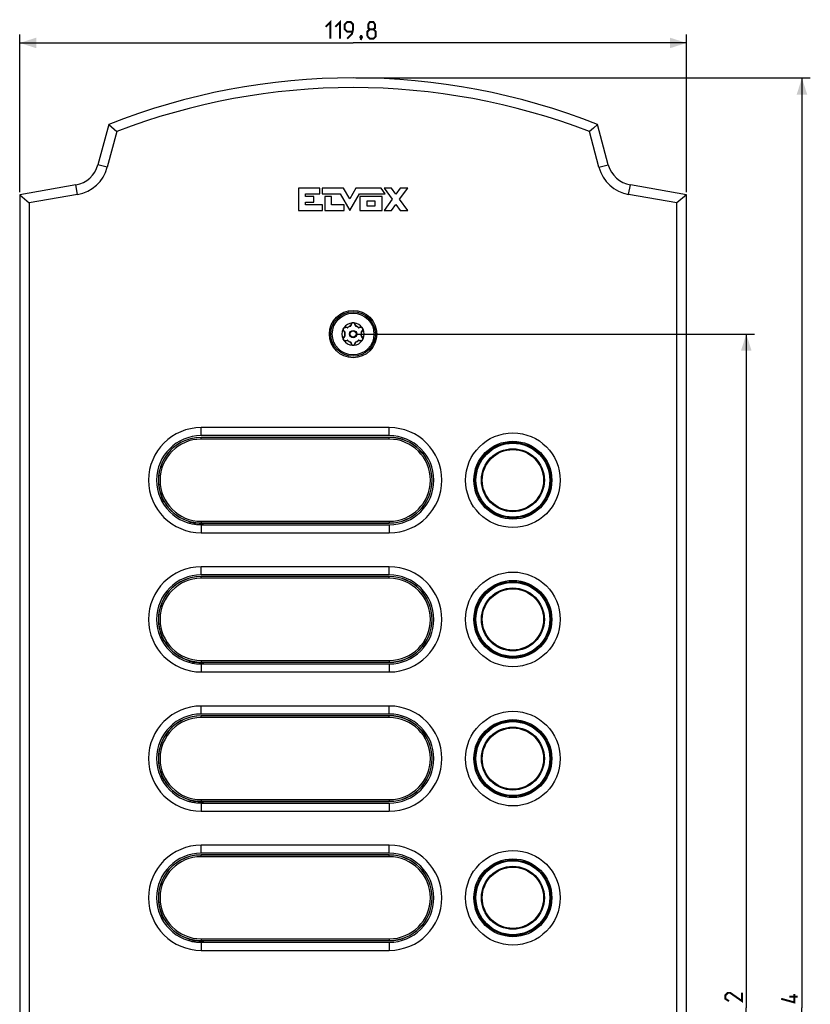
# Model space of a CAD drawing. Units: millimetres. Extents: x -143 to 84, y -222 to 132.
# Drawn here: x -58 to 84, y -45 to 132 of the extents above; entities that cross this region are included whole.
import ezdxf

# ---------------------------------------------------------------- set-up
doc = ezdxf.new("R2010")
doc.units = ezdxf.units.MM
doc.header["$LTSCALE"] = 16.335
doc.layers.get('0').update_dxf_attribs({"linetype": 'CONTINUOUS'})
for name, color, linetype in [('ASSI', 7, 'CONTINUOUS'), ('CURVE', 7, 'CONTINUOUS'), ('DRAFT', 7, 'CONTINUOUS'), ('RACCORDO', 7, 'CONTINUOUS'), ('SUPERFICI', 7, 'CONTINUOUS')]:
    doc.layers.add(name, color=color, linetype=linetype)
doc.styles.get("Standard").update_dxf_attribs({"font": 'txt', "width": 0.8})
doc.dimstyles.new('DIMSTYLE_1', dxfattribs={"dimtxt": 3, "dimasz": 3, "dimexe": 1.5, "dimexo": 0.5, "dimgap": 0.75, "dimtad": 1, "dimtxsty": 'STANDARD', "dimblk": '_FILLED', "dimblk1": '_FILLED', "dimblk2": '_FILLED', "dimcen": 0.09, "dimazin": 2, "dimtfac": 1, "dimtofl": 0, "dimtmove": 0, "dimatfit": 3, "dimldrblk": '_FILLED', "dimfxl": 1, "dimtolj": 1, "dimarcsym": 0})

# ---------------------------------------------------------------- blocks, each defined once
blk = doc.blocks.new('_FILLED')
at = {"color": 0, "linetype": 'BYBLOCK'}
blk.add_solid([(0, 0), (-1, 0.317), (-1, -0.317)], dxfattribs=at)
blk = doc.blocks.new('*D0')
at = {"color": 7, "linetype": 'CONTINUOUS'}
for p, q in [((-58.3, 100.9), (-58.3, 129.19)), ((61.5, 100.9), (61.5, 129.19)), ((-58.3, 127.69), (1.6, 127.69)), ((61.5, 127.69), (1.6, 127.69))]:
    blk.add_line(p, q, dxfattribs=at)
at = {"color": 7, "linetype": 'CONTINUOUS', "xscale": 3, "yscale": 3, "zscale": 3, "rotation": 180}
blk.add_blockref('_FILLED', (-58.3, 127.69), dxfattribs=at)
at = {"color": 7, "linetype": 'CONTINUOUS', "xscale": 3, "yscale": 3, "zscale": 3}
blk.add_blockref('_FILLED', (61.5, 127.69), dxfattribs=at)
blk = doc.blocks.new('*D1')
at = {"color": 7, "linetype": 'CONTINUOUS'}
for p, q in [((2.1, 75.4), (73.73, 75.4)), ((72.23, 75.4), (72.23, -45.6)), ((72.23, -166.6), (72.23, -45.6)), ((2.1, -166.6), (73.73, -166.6))]:
    blk.add_line(p, q, dxfattribs=at)
at = {"color": 7, "linetype": 'CONTINUOUS', "xscale": 3, "yscale": 3, "zscale": 3}
for p, rotation in [((72.23, 75.4), 90), ((72.23, -166.6), 270)]:
    blk.add_blockref('_FILLED', p, dxfattribs=dict(at, rotation=rotation))
blk = doc.blocks.new('*D2')
at = {"color": 7, "linetype": 'CONTINUOUS'}
for p, q in [((2.1, 121.4), (83.73, 121.4)), ((82.23, 121.4), (82.23, -45.6)), ((82.23, -212.6), (82.23, -45.6)), ((2.1, -212.6), (83.73, -212.6))]:
    blk.add_line(p, q, dxfattribs=at)
at = {"color": 7, "linetype": 'CONTINUOUS', "xscale": 3, "yscale": 3, "zscale": 3}
for p, rotation in [((82.23, 121.4), 90), ((82.23, -212.6), 270)]:
    blk.add_blockref('_FILLED', p, dxfattribs=dict(at, rotation=rotation))

msp = doc.modelspace()

# ---------------------------------------------------------------- linework, layer by layer
at = {"color": 250, "linetype": 'CONTINUOUS'}
for p, q in [((-25.7, 57.153), (-25.7, 58.597)), ((8.1, 57.153), (8.1, 58.597)), ((-25.7, 41.153), (-25.7, 39.71)), ((8.1, 41.153), (8.1, 39.71)), ((-25.7, 32.153), (-25.7, 33.597)), ((8.1, 32.153), (8.1, 33.597)), ((-25.7, 16.153), (-25.7, 14.71)), ((8.1, 16.153), (8.1, 14.71)), ((-25.7, 7.153), (-25.7, 8.597)), ((8.1, 7.153), (8.1, 8.597)), ((-25.7, -8.847), (-25.7, -10.29)), ((8.1, -8.847), (8.1, -10.29)), ((-25.7, -17.847), (-25.7, -16.403)), ((8.1, -17.847), (8.1, -16.403)), ((-25.7, -33.847), (-25.7, -35.29)), ((8.1, -33.847), (8.1, -35.29))]:
    msp.add_line(p, q, dxfattribs=at)
at = {"color": 7, "linetype": 'CONTINUOUS'}
for p, q in [((8.1, 58.597), (-25.7, 58.597)), ((-25.7, 39.71), (8.1, 39.71)), ((8.1, 33.597), (-25.7, 33.597)), ((-25.7, 14.71), (8.1, 14.71)), ((8.1, 8.597), (-25.7, 8.597)), ((-25.7, -10.29), (8.1, -10.29)), ((8.1, -16.403), (-25.7, -16.403)), ((-25.7, -35.29), (8.1, -35.29))]:
    msp.add_line(p, q, dxfattribs=at)
at = {"color": 7, "linetype": 'CONTINUOUS', "const_width": 0.35}
for points in [[(-3.329, 130.586), (-2.471, 131.443), (-2.471, 128.443)], [(-1.614, 130.586), (-0.757, 131.443), (-0.757, 128.443)], [(0.529, 128.443), (1.386, 129.3), (1.6, 130.158), (1.6, 131.015), (1.171, 131.443), (0.529, 131.443), (0.1, 131.015), (0.1, 130.158), (0.529, 129.729), (1.457, 129.729)], [(4.6, 130.158), (4.314, 130.372), (4.314, 131.015), (4.6, 131.443), (5.243, 131.443), (5.529, 131.015), (5.529, 130.372), (5.243, 130.158), (5.671, 129.729), (5.671, 128.872), (5.243, 128.443), (4.6, 128.443), (4.171, 128.872)], [(3.1, 128.943), (3.171, 128.8), (3.171, 128.729), (3.029, 128.586), (2.957, 128.586), (2.886, 128.658), (2.886, 128.729), (2.957, 128.872), (3.029, 128.943), (3.1, 128.943)], [(4.171, 128.872), (4.171, 129.729), (4.6, 130.158), (5.243, 130.158)], [(3.171, 128.729), (3.1, 128.515), (2.957, 128.229)], [(71.483, -42.918), (71.483, -44.418), (69.34, -42.918), (68.911, -42.918), (68.483, -43.347), (68.483, -43.99), (69.125, -44.418)], [(80.84, -43.132), (80.84, -44.632), (78.483, -43.99)], [(81.483, -43.632), (79.983, -43.632)]]:
    msp.add_lwpolyline(points, dxfattribs=at)
at = {"color": 7, "linetype": 'CONTINUOUS'}
for centre in [(30.3, 49.153), (30.3, 24.153), (30.3, -0.847), (30.3, -25.847)]:
    msp.add_circle(centre, 8.501, dxfattribs=at)
for centre, start, end in [((-25.7, 49.153), 90, 270), ((8.1, 49.153), 270, 90), ((-25.7, 24.153), 90, 270), ((8.1, 24.153), 270, 90), ((-25.7, -0.847), 90, 270), ((8.1, -0.847), 270, 90), ((-25.7, -25.847), 90, 270), ((8.1, -25.847), 270, 90)]:
    msp.add_arc(centre, 9.443, start, end, dxfattribs=at)
at = {"layer": 'ASSI', "color": 7, "linetype": 'CONTINUOUS'}
for p, q in [((-42.3, 113.053), (-44.24, 105.814)), ((-40.854, 111.759), (-42.567, 105.366)), ((-42.3, 113.053), (-41.815, 112.62)), ((-41.815, 112.62), (-41.333, 112.188)), ((-41.333, 112.188), (-40.854, 111.759)), ((44.773, 112.404), (44.054, 111.759)), ((45.767, 105.366), (44.054, 111.759)), ((45.5, 113.053), (44.773, 112.404)), ((47.44, 105.814), (45.5, 113.053)), ((-48.201, 102.184), (-58.3, 100.403)), ((61.5, 100.403), (51.401, 102.184)), ((-58.3, 100.403), (-58.3, -191.597)), ((-58.3, 100.403), (-56.568, 98.95)), ((-47.9, 100.478), (-56.568, 98.95)), ((59.768, 98.95), (51.1, 100.478)), ((61.5, 100.403), (59.768, 98.95)), ((61.5, -191.597), (61.5, 100.403)), ((-56.568, 98.95), (-56.568, -190.143)), ((59.768, -190.143), (59.768, 98.95))]:
    msp.add_line(p, q, dxfattribs=at)
at = {"layer": 'ASSI', "color": 250, "linetype": 'CONTINUOUS'}
for p, q in [((-42.567, 105.366), (-44.24, 105.814)), ((45.767, 105.366), (47.44, 105.814)), ((-47.9, 100.478), (-48.201, 102.184)), ((51.1, 100.478), (51.401, 102.184))]:
    msp.add_line(p, q, dxfattribs=at)
at = {"layer": 'ASSI', "color": 7, "linetype": 'CONTINUOUS'}
msp.add_circle((1.6, 75.403), 4.25, dxfattribs=at)
for centre, radius, start, end in [((1.6, 1.827), 119.577, 68.46139, 111.53861), ((1.6, 1.827), 117.845, 68.88435, 111.11565), ((-49.069, 107.108), 5, 280, 345), ((-49.069, 107.108), 6.732, 280, 345), ((52.269, 107.108), 6.732, 195, 260), ((52.269, 107.108), 5, 195, 260)]:
    msp.add_arc(centre, radius, start, end, dxfattribs=at)
at = {"layer": 'CURVE', "color": 250, "linetype": 'CONTINUOUS'}
for p, q in [((-8.215, 101.6), (-8.215, 97.603)), ((-4.36, 101.6), (-8.215, 101.6)), ((-4.36, 100.601), (-4.36, 101.6)), ((-3.939, 101.6), (-3.939, 100.601)), ((-0.106, 101.6), (-3.939, 101.6)), ((0.994, 99.689), (-0.106, 101.6)), ((2.093, 101.6), (0.994, 99.689)), ((6.62, 101.6), (2.093, 101.6)), ((7.346, 100.601), (6.62, 101.6)), ((7.168, 101.604), (8.621, 99.609)), ((8.508, 101.604), (7.168, 101.604)), ((9.291, 100.529), (8.508, 101.604)), ((10.074, 101.604), (9.291, 100.529)), ((9.961, 99.609), (11.413, 101.604)), ((11.413, 101.604), (10.074, 101.604)), ((-6.983, 100.101), (-6.983, 100.601)), ((-6.983, 100.601), (-4.36, 100.601)), ((-5.484, 100.101), (-6.983, 100.101)), ((-6.983, 98.602), (-6.983, 99.102)), ((-6.983, 99.102), (-5.484, 99.102)), ((-5.484, 99.102), (-5.484, 100.101)), ((-3.939, 100.601), (-0.73, 100.601)), ((-3.485, 100.101), (-3.485, 97.603)), ((-2.279, 100.101), (-3.485, 100.101)), ((-2.279, 98.602), (-2.279, 100.101)), ((-0.73, 100.601), (0.994, 97.603)), ((0.994, 97.603), (2.717, 100.601)), ((2.717, 100.601), (7.346, 100.601)), ((2.82, 100.101), (2.82, 97.603)), ((6.795, 100.101), (2.82, 100.101)), ((4.095, 98.4), (4.095, 99.305)), ((4.095, 99.305), (5.52, 99.305)), ((5.52, 99.305), (5.52, 98.4)), ((6.795, 97.603), (6.795, 100.101)), ((8.621, 99.609), (7.168, 97.613)), ((11.413, 97.613), (9.961, 99.609)), ((-8.215, 97.603), (-3.909, 97.603)), ((-3.909, 98.602), (-6.983, 98.602)), ((-3.909, 97.603), (-3.909, 98.602)), ((-3.485, 97.603), (-0.025, 97.603)), ((-0.025, 98.602), (-2.279, 98.602)), ((-0.025, 97.603), (-0.025, 98.602)), ((2.82, 97.603), (6.795, 97.603)), ((5.52, 98.4), (4.095, 98.4)), ((7.168, 97.613), (8.508, 97.613)), ((8.508, 97.613), (9.291, 98.688)), ((9.291, 98.688), (10.074, 97.613)), ((10.074, 97.613), (11.413, 97.613))]:
    msp.add_line(p, q, dxfattribs=at)
at = {"layer": 'DRAFT', "color": 7, "linetype": 'CONTINUOUS'}
for p, q in [((8.1, 56.853), (-25.7, 56.853)), ((8.1, 31.853), (-25.7, 31.853)), ((8.1, 6.853), (-25.7, 6.853)), ((8.1, -18.147), (-25.7, -18.147))]:
    msp.add_line(p, q, dxfattribs=at)
for centre in [(8.1, 49.153), (8.1, 24.153), (8.1, -0.847), (8.1, -25.847)]:
    msp.add_arc(centre, 7.7, 270, 90, dxfattribs=at)
at = {"layer": 'RACCORDO', "color": 7, "linetype": 'CONTINUOUS'}
for p, q in [((-0.207, 76.262), (-0.194, 76.289)), ((-0.155, 76.38), (-0.147, 76.396)), ((-0.147, 76.396), (-0.136, 76.414)), ((-0.11, 76.071), (0.111, 75.782)), ((-0.102, 76.465), (-0.079, 76.495)), ((-0.079, 76.495), (-0.046, 76.539)), ((0.528, 76.503), (0.167, 76.551)), ((1.323, 77.218), (1.184, 76.882)), ((2.016, 76.882), (1.877, 77.218)), ((3.033, 76.551), (2.672, 76.503)), ((3.089, 75.782), (3.31, 76.071)), ((-0.196, 74.521), (-0.199, 74.528)), ((-0.193, 74.514), (-0.196, 74.521)), ((-0.181, 74.482), (-0.193, 74.514)), ((0.111, 75.025), (-0.11, 74.736)), ((0.167, 74.256), (0.528, 74.303)), ((2.672, 74.303), (3.033, 74.256)), ((3.31, 74.736), (3.089, 75.025)), ((1.184, 73.925), (1.323, 73.589)), ((1.877, 73.589), (2.016, 73.925)), ((-32.685, 45.912), (-32.648, 45.835)), ((-32.505, 45.571), (-32.439, 45.453)), ((-32.439, 45.453), (-32.385, 45.356)), ((-27.131, 41.6), (-27.071, 41.588)), ((-27.071, 41.588), (-27.015, 41.578)), ((-27.015, 41.578), (-26.962, 41.569)), ((-26.962, 41.569), (-26.911, 41.561)), ((-26.911, 41.561), (-26.863, 41.553)), ((-26.863, 41.553), (-26.817, 41.546)), ((-26.817, 41.546), (-26.773, 41.539)), ((-26.773, 41.539), (-26.731, 41.533)), ((-26.731, 41.533), (-26.673, 41.525)), ((-26.673, 41.525), (-26.62, 41.519)), ((-26.62, 41.519), (-26.573, 41.513)), ((-26.573, 41.513), (-26.475, 41.501)), ((-26.475, 41.501), (-26.457, 41.499)), ((-26.457, 41.499), (-26.449, 41.498)), ((-26.407, 41.491), (-26.399, 41.49)), ((-26.355, 41.485), (-26.331, 41.483)), ((-26.331, 41.483), (-26.304, 41.48)), ((-26.304, 41.48), (-26.274, 41.477)), ((-26.274, 41.477), (-26.241, 41.475)), ((-26.241, 41.475), (-26.205, 41.472)), ((-26.205, 41.472), (-26.167, 41.47)), ((-26.167, 41.47), (-26.126, 41.467)), ((-26.126, 41.467), (-26.081, 41.464)), ((-26.081, 41.464), (-26.032, 41.462)), ((-26.032, 41.462), (-25.979, 41.46)), ((-25.979, 41.46), (-25.923, 41.458)), ((-25.923, 41.458), (-25.863, 41.456)), ((-25.863, 41.456), (-25.8, 41.455)), ((-24.896, 41.453), (8.1, 41.453)), ((-32.685, 20.912), (-32.648, 20.835)), ((-32.505, 20.571), (-32.439, 20.453)), ((-32.439, 20.453), (-32.385, 20.356)), ((-27.131, 16.6), (-27.071, 16.588)), ((-27.071, 16.588), (-27.015, 16.578)), ((-27.015, 16.578), (-26.962, 16.569)), ((-26.962, 16.569), (-26.911, 16.561)), ((-26.911, 16.561), (-26.863, 16.553)), ((-26.863, 16.553), (-26.817, 16.546)), ((-26.817, 16.546), (-26.773, 16.539)), ((-26.773, 16.539), (-26.731, 16.533)), ((-26.731, 16.533), (-26.673, 16.525)), ((-26.673, 16.525), (-26.62, 16.519)), ((-26.62, 16.519), (-26.573, 16.513)), ((-26.573, 16.513), (-26.475, 16.501)), ((-26.475, 16.501), (-26.457, 16.499)), ((-26.457, 16.499), (-26.449, 16.498)), ((-26.407, 16.491), (-26.399, 16.49)), ((-26.355, 16.485), (-26.331, 16.483)), ((-26.331, 16.483), (-26.304, 16.48)), ((-26.304, 16.48), (-26.274, 16.477)), ((-26.274, 16.477), (-26.241, 16.475)), ((-26.241, 16.475), (-26.205, 16.472)), ((-26.205, 16.472), (-26.167, 16.47)), ((-26.167, 16.47), (-26.126, 16.467)), ((-26.126, 16.467), (-26.081, 16.464)), ((-26.081, 16.464), (-26.032, 16.462)), ((-26.032, 16.462), (-25.979, 16.46)), ((-25.979, 16.46), (-25.923, 16.458)), ((-25.923, 16.458), (-25.863, 16.456)), ((-25.863, 16.456), (-25.8, 16.455)), ((-24.896, 16.453), (8.1, 16.453)), ((-32.685, -4.088), (-32.648, -4.165)), ((-32.505, -4.429), (-32.439, -4.547)), ((-32.439, -4.547), (-32.385, -4.644)), ((-27.131, -8.4), (-27.071, -8.412)), ((-27.071, -8.412), (-27.015, -8.422)), ((-27.015, -8.422), (-26.962, -8.431)), ((-26.962, -8.431), (-26.911, -8.439)), ((-26.911, -8.439), (-26.863, -8.447)), ((-26.863, -8.447), (-26.817, -8.454)), ((-26.817, -8.454), (-26.773, -8.461)), ((-26.773, -8.461), (-26.731, -8.467)), ((-26.731, -8.467), (-26.673, -8.475)), ((-26.673, -8.475), (-26.62, -8.481)), ((-26.62, -8.481), (-26.573, -8.487)), ((-26.573, -8.487), (-26.475, -8.499)), ((-26.475, -8.499), (-26.457, -8.501)), ((-26.457, -8.501), (-26.449, -8.502)), ((-26.407, -8.509), (-26.399, -8.51)), ((-26.355, -8.515), (-26.331, -8.517)), ((-26.331, -8.517), (-26.304, -8.52)), ((-26.304, -8.52), (-26.274, -8.523)), ((-26.274, -8.523), (-26.241, -8.525)), ((-26.241, -8.525), (-26.205, -8.528)), ((-26.205, -8.528), (-26.167, -8.53)), ((-26.167, -8.53), (-26.126, -8.533)), ((-26.126, -8.533), (-26.081, -8.536)), ((-26.081, -8.536), (-26.032, -8.538)), ((-26.032, -8.538), (-25.979, -8.54)), ((-25.979, -8.54), (-25.923, -8.542)), ((-25.923, -8.542), (-25.863, -8.544)), ((-25.863, -8.544), (-25.8, -8.545)), ((-24.896, -8.547), (8.1, -8.547)), ((-32.685, -29.088), (-32.648, -29.165)), ((-32.505, -29.429), (-32.439, -29.547)), ((-32.439, -29.547), (-32.385, -29.644)), ((-27.131, -33.4), (-27.071, -33.412)), ((-27.071, -33.412), (-27.015, -33.422)), ((-27.015, -33.422), (-26.962, -33.431)), ((-26.962, -33.431), (-26.911, -33.439)), ((-26.911, -33.439), (-26.863, -33.447)), ((-26.863, -33.447), (-26.817, -33.454)), ((-26.817, -33.454), (-26.773, -33.461)), ((-26.773, -33.461), (-26.731, -33.467)), ((-26.731, -33.467), (-26.673, -33.475)), ((-26.673, -33.475), (-26.62, -33.481)), ((-26.62, -33.481), (-26.573, -33.487)), ((-26.573, -33.487), (-26.475, -33.499)), ((-26.475, -33.499), (-26.457, -33.501)), ((-26.457, -33.501), (-26.449, -33.502)), ((-26.407, -33.509), (-26.399, -33.51)), ((-26.355, -33.515), (-26.331, -33.517)), ((-26.331, -33.517), (-26.304, -33.52)), ((-26.304, -33.52), (-26.274, -33.523)), ((-26.274, -33.523), (-26.241, -33.525)), ((-26.241, -33.525), (-26.205, -33.528)), ((-26.205, -33.528), (-26.167, -33.53)), ((-26.167, -33.53), (-26.126, -33.533)), ((-26.126, -33.533), (-26.081, -33.536)), ((-26.081, -33.536), (-26.032, -33.538)), ((-26.032, -33.538), (-25.979, -33.54)), ((-25.979, -33.54), (-25.923, -33.542)), ((-25.923, -33.542), (-25.863, -33.544)), ((-25.863, -33.544), (-25.8, -33.545)), ((-24.896, -33.547), (8.1, -33.547))]:
    msp.add_line(p, q, dxfattribs=at)
at = {"layer": 'RACCORDO', "color": 250, "linetype": 'CONTINUOUS'}
for p, q in [((0.27, 76.598), (0.233, 76.603)), ((0.587, 76.549), (0.547, 76.556)), ((0.582, 76.54), (0.587, 76.549)), ((0.591, 76.545), (0.587, 76.549)), ((0.601, 76.534), (0.591, 76.545)), ((0.607, 76.527), (0.607, 76.528)), ((1.143, 76.93), (1.114, 76.853)), ((1.123, 76.825), (1.114, 76.853)), ((1.125, 76.853), (1.114, 76.853)), ((1.251, 77.203), (1.244, 77.187)), ((1.969, 77.152), (1.956, 77.187)), ((2.086, 76.853), (2.071, 76.892)), ((2.075, 76.853), (2.086, 76.853)), ((2.077, 76.825), (2.077, 76.826)), ((2.08, 76.834), (2.084, 76.848)), ((2.084, 76.848), (2.086, 76.853)), ((2.593, 76.527), (2.613, 76.549)), ((2.694, 76.562), (2.613, 76.549)), ((2.618, 76.54), (2.613, 76.549)), ((-0.133, 76), (-0.123, 75.987)), ((-0.1, 74.848), (-0.123, 74.82)), ((-0.051, 75.898), (0.075, 75.74)), ((0.101, 75.099), (0.074, 75.066)), ((0.075, 75.74), (0.101, 75.707)), ((0.107, 75.716), (0.101, 75.707)), ((0.13, 75.701), (0.101, 75.707)), ((0.107, 75.101), (0.101, 75.099)), ((0.107, 75.09), (0.101, 75.099)), ((0.121, 75.103), (0.107, 75.101)), ((0.13, 75.105), (0.13, 75.105)), ((0.607, 74.279), (0.587, 74.257)), ((2.593, 74.279), (2.593, 74.279)), ((3.07, 75.701), (3.07, 75.701)), ((3.07, 75.105), (3.099, 75.099)), ((3.079, 75.703), (3.093, 75.706)), ((3.093, 75.716), (3.099, 75.707)), ((3.093, 75.706), (3.099, 75.707)), ((3.093, 75.09), (3.099, 75.099)), ((3.099, 75.707), (3.226, 75.866)), ((3.15, 75.035), (3.099, 75.099)), ((3.226, 75.866), (3.299, 75.958)), ((3.299, 75.958), (3.323, 75.987)), ((3.336, 74.802), (3.323, 74.82)), ((0.506, 74.245), (0.587, 74.257)), ((0.582, 74.267), (0.587, 74.257)), ((1.116, 73.959), (1.114, 73.953)), ((1.125, 73.954), (1.114, 73.953)), ((1.114, 73.953), (1.129, 73.915)), ((1.12, 73.972), (1.116, 73.959)), ((1.123, 73.981), (1.123, 73.981)), ((1.231, 73.655), (1.244, 73.62)), ((1.949, 73.604), (1.956, 73.62)), ((2.057, 73.877), (2.086, 73.953)), ((2.075, 73.954), (2.086, 73.953)), ((2.077, 73.981), (2.086, 73.953)), ((2.599, 74.272), (2.609, 74.262)), ((2.609, 74.262), (2.613, 74.257)), ((2.618, 74.267), (2.613, 74.257)), ((2.613, 74.257), (2.653, 74.251)), ((2.93, 74.209), (2.967, 74.203)), ((-25.7, 56.529), (-25.7, 56.853)), ((8.1, 56.829), (-25.7, 56.829)), ((8.1, 56.529), (8.1, 56.853)), ((8.1, 56.529), (-25.7, 56.529)), ((-32.685, 45.912), (-33.013, 45.912)), ((-32.532, 45.613), (-32.874, 45.613)), ((-32.524, 45.603), (-32.868, 45.603)), ((-32.354, 45.304), (-32.712, 45.304)), ((-28.067, 41.512), (-27.334, 41.641)), ((-27.372, 41.331), (-26.435, 41.496)), ((-27.346, 41.325), (-26.407, 41.491)), ((-26.412, 41.186), (-24.896, 41.453)), ((-25.7, 41.778), (-25.7, 41.454)), ((-25.7, 41.778), (8.1, 41.778)), ((-25.7, 41.478), (8.1, 41.478)), ((8.1, 41.778), (8.1, 41.453)), ((-25.7, 31.529), (-25.7, 31.853)), ((8.1, 31.529), (8.1, 31.853)), ((8.1, 31.829), (-25.7, 31.829)), ((8.1, 31.529), (-25.7, 31.529)), ((-32.685, 20.912), (-33.013, 20.912)), ((-32.532, 20.613), (-32.874, 20.613)), ((-32.524, 20.603), (-32.868, 20.603)), ((-32.354, 20.304), (-32.712, 20.304)), ((-28.067, 16.512), (-27.334, 16.641)), ((-27.372, 16.331), (-26.435, 16.496)), ((-27.346, 16.325), (-26.407, 16.491)), ((-26.412, 16.186), (-24.896, 16.453)), ((-25.7, 16.778), (-25.7, 16.454)), ((-25.7, 16.778), (8.1, 16.778)), ((-25.7, 16.478), (8.1, 16.478)), ((8.1, 16.778), (8.1, 16.453)), ((-25.7, 6.529), (-25.7, 6.853)), ((8.1, 6.829), (-25.7, 6.829)), ((8.1, 6.529), (-25.7, 6.529)), ((8.1, 6.529), (8.1, 6.853)), ((-32.685, -4.088), (-33.013, -4.088)), ((-32.532, -4.387), (-32.874, -4.387)), ((-32.524, -4.397), (-32.868, -4.397)), ((-32.354, -4.696), (-32.712, -4.696)), ((-28.067, -8.488), (-27.334, -8.359)), ((-27.372, -8.669), (-26.435, -8.504)), ((-27.346, -8.675), (-26.407, -8.509)), ((-26.412, -8.814), (-24.896, -8.547)), ((-25.7, -8.222), (-25.7, -8.546)), ((-25.7, -8.222), (8.1, -8.222)), ((-25.7, -8.522), (8.1, -8.522)), ((8.1, -8.222), (8.1, -8.547)), ((-25.7, -18.471), (-25.7, -18.147)), ((8.1, -18.171), (-25.7, -18.171)), ((8.1, -18.471), (-25.7, -18.471)), ((8.1, -18.471), (8.1, -18.147)), ((-32.685, -29.088), (-33.013, -29.088)), ((-32.532, -29.387), (-32.874, -29.387)), ((-32.524, -29.397), (-32.868, -29.397)), ((-32.354, -29.696), (-32.712, -29.696)), ((-28.067, -33.488), (-27.334, -33.359)), ((-27.372, -33.669), (-26.435, -33.504)), ((-27.346, -33.675), (-26.407, -33.509)), ((-26.412, -33.814), (-24.896, -33.547)), ((-25.7, -33.222), (-25.7, -33.546)), ((-25.7, -33.222), (8.1, -33.222)), ((-25.7, -33.522), (8.1, -33.522)), ((8.1, -33.222), (8.1, -33.547))]:
    msp.add_line(p, q, dxfattribs=at)
for points in [[(-0.207, 76.262), (-0.207, 76.25), (-0.208, 76.238), (-0.208, 76.226), (-0.208, 76.214), (-0.207, 76.201), (-0.206, 76.189), (-0.204, 76.176), (-0.202, 76.163)], [(-0.202, 76.163), (-0.2, 76.15), (-0.196, 76.136), (-0.193, 76.123), (-0.189, 76.109), (-0.184, 76.096), (-0.179, 76.082), (-0.173, 76.068), (-0.166, 76.055), (-0.159, 76.041), (-0.151, 76.027), (-0.142, 76.014), (-0.133, 76)], [(-0.11, 76.071), (-0.106, 76.064), (-0.103, 76.056), (-0.101, 76.047), (-0.101, 76.038), (-0.103, 76.028), (-0.106, 76.018), (-0.11, 76.007), (-0.116, 75.997), (-0.123, 75.987)], [(0.073, 76.594), (0.047, 76.586), (0.022, 76.577), (-0.001, 76.566), (-0.024, 76.553), (-0.046, 76.539)], [(0.233, 76.603), (0.213, 76.606), (0.192, 76.607), (0.17, 76.608), (0.147, 76.607), (0.122, 76.604), (0.098, 76.6), (0.073, 76.594)], [(0.167, 76.551), (0.175, 76.55), (0.184, 76.552), (0.192, 76.555), (0.2, 76.56), (0.208, 76.566), (0.215, 76.573), (0.222, 76.582), (0.228, 76.592), (0.233, 76.603)], [(0.547, 76.556), (0.386, 76.58), (0.27, 76.598)], [(0.528, 76.503), (0.535, 76.503), (0.542, 76.504), (0.55, 76.507), (0.557, 76.511), (0.564, 76.516), (0.571, 76.523), (0.577, 76.531), (0.582, 76.54)], [(0.607, 76.528), (0.605, 76.53), (0.601, 76.534)], [(1.184, 76.882), (1.18, 76.875), (1.175, 76.87), (1.169, 76.865), (1.162, 76.861), (1.154, 76.857), (1.145, 76.855), (1.135, 76.853), (1.125, 76.853)], [(1.244, 77.187), (1.217, 77.116), (1.202, 77.08), (1.143, 76.93)], [(1.323, 77.218), (1.319, 77.211), (1.313, 77.204), (1.307, 77.199), (1.299, 77.194), (1.289, 77.19), (1.279, 77.188), (1.268, 77.186), (1.256, 77.186), (1.244, 77.187)], [(1.327, 77.316), (1.317, 77.306), (1.308, 77.295), (1.299, 77.283), (1.29, 77.271), (1.281, 77.259), (1.273, 77.246), (1.265, 77.232), (1.258, 77.217), (1.251, 77.203)], [(1.44, 77.397), (1.43, 77.392), (1.419, 77.386), (1.409, 77.38), (1.398, 77.374), (1.388, 77.367), (1.378, 77.36), (1.367, 77.352), (1.357, 77.344), (1.347, 77.335), (1.337, 77.326), (1.327, 77.316)], [(1.872, 77.317), (1.862, 77.327), (1.853, 77.336), (1.843, 77.344), (1.832, 77.353), (1.822, 77.36), (1.812, 77.367), (1.802, 77.374), (1.791, 77.38), (1.781, 77.386), (1.77, 77.392), (1.76, 77.397)], [(1.918, 77.259), (1.91, 77.272), (1.901, 77.284), (1.891, 77.296), (1.882, 77.306), (1.872, 77.317)], [(1.877, 77.218), (1.881, 77.211), (1.887, 77.204), (1.893, 77.199), (1.901, 77.194), (1.911, 77.19), (1.921, 77.188), (1.932, 77.186), (1.944, 77.186), (1.956, 77.187)], [(1.956, 77.187), (1.949, 77.203), (1.942, 77.218), (1.935, 77.232), (1.927, 77.246), (1.918, 77.259)], [(2.071, 76.892), (2.012, 77.043), (1.969, 77.152)], [(2.016, 76.882), (2.02, 76.875), (2.025, 76.87), (2.031, 76.865), (2.038, 76.861), (2.046, 76.857), (2.055, 76.855), (2.065, 76.853), (2.075, 76.853)], [(2.077, 76.826), (2.078, 76.829), (2.08, 76.834)], [(2.672, 76.503), (2.665, 76.503), (2.658, 76.504), (2.65, 76.507), (2.643, 76.511), (2.636, 76.516), (2.629, 76.523), (2.623, 76.531), (2.618, 76.54)], [(2.967, 76.603), (2.892, 76.592), (2.853, 76.586), (2.694, 76.562)], [(3.117, 76.597), (3.085, 76.603), (3.054, 76.607), (3.024, 76.608), (2.995, 76.607), (2.967, 76.603)], [(3.033, 76.551), (3.025, 76.55), (3.016, 76.552), (3.008, 76.555), (3, 76.56), (2.992, 76.566), (2.985, 76.573), (2.978, 76.582), (2.972, 76.592), (2.967, 76.603)], [(3.247, 76.538), (3.214, 76.558), (3.181, 76.575), (3.149, 76.588), (3.117, 76.597)], [(3.31, 76.071), (3.306, 76.064), (3.303, 76.056), (3.301, 76.047), (3.301, 76.038), (3.303, 76.028), (3.306, 76.018), (3.31, 76.007), (3.316, 75.997), (3.323, 75.987)], [(3.355, 76.034), (3.365, 76.053), (3.375, 76.073), (3.383, 76.094), (3.391, 76.118), (3.398, 76.143), (3.403, 76.17)], [(3.403, 76.17), (3.406, 76.199), (3.407, 76.23), (3.406, 76.262)], [(-0.199, 74.66), (-0.204, 74.633), (-0.207, 74.605), (-0.208, 74.576), (-0.207, 74.545)], [(-0.155, 74.772), (-0.165, 74.753), (-0.175, 74.733), (-0.184, 74.71), (-0.192, 74.686), (-0.199, 74.66)], [(-0.193, 74.514), (-0.188, 74.51), (-0.183, 74.505), (-0.178, 74.5), (-0.174, 74.496), (-0.171, 74.491), (-0.167, 74.486), (-0.165, 74.482), (-0.163, 74.477), (-0.161, 74.472)], [(-0.123, 74.82), (-0.134, 74.805), (-0.145, 74.789), (-0.155, 74.772)], [(-0.123, 75.987), (-0.075, 75.928), (-0.051, 75.898)], [(-0.11, 74.736), (-0.106, 74.743), (-0.103, 74.751), (-0.101, 74.76), (-0.101, 74.769), (-0.103, 74.779), (-0.106, 74.789), (-0.11, 74.799), (-0.116, 74.81), (-0.123, 74.82)], [(0.074, 75.066), (-0.028, 74.938), (-0.1, 74.848)], [(0.111, 75.782), (0.115, 75.776), (0.118, 75.769), (0.119, 75.761), (0.119, 75.753), (0.118, 75.744), (0.116, 75.735), (0.112, 75.726), (0.107, 75.716)], [(0.111, 75.025), (0.115, 75.031), (0.118, 75.038), (0.119, 75.045), (0.119, 75.054), (0.118, 75.063), (0.116, 75.072), (0.112, 75.081), (0.107, 75.09)], [(0.13, 75.105), (0.127, 75.105), (0.121, 75.103)], [(0.528, 74.303), (0.535, 74.304), (0.542, 74.302), (0.55, 74.3), (0.557, 74.296), (0.564, 74.29), (0.571, 74.284), (0.577, 74.276), (0.582, 74.267)], [(2.593, 74.279), (2.595, 74.277), (2.599, 74.272)], [(2.672, 74.303), (2.665, 74.304), (2.658, 74.302), (2.65, 74.3), (2.643, 74.296), (2.636, 74.29), (2.629, 74.284), (2.623, 74.276), (2.618, 74.267)], [(3.07, 75.701), (3.073, 75.702), (3.079, 75.703)], [(3.089, 75.782), (3.085, 75.776), (3.082, 75.769), (3.081, 75.761), (3.081, 75.753), (3.082, 75.744), (3.084, 75.735), (3.088, 75.726), (3.093, 75.716)], [(3.089, 75.025), (3.085, 75.031), (3.082, 75.038), (3.081, 75.045), (3.081, 75.054), (3.082, 75.063), (3.084, 75.072), (3.088, 75.081), (3.093, 75.09)], [(3.323, 74.82), (3.275, 74.879), (3.251, 74.909), (3.15, 75.035)], [(3.31, 74.736), (3.306, 74.743), (3.303, 74.751), (3.301, 74.76), (3.301, 74.769), (3.303, 74.779), (3.306, 74.789), (3.31, 74.799), (3.316, 74.81), (3.323, 74.82)], [(3.323, 75.987), (3.334, 76.001), (3.344, 76.017), (3.355, 76.034)], [(3.4, 74.653), (3.396, 74.672), (3.391, 74.691), (3.384, 74.71), (3.377, 74.729), (3.368, 74.747), (3.359, 74.766), (3.348, 74.784), (3.336, 74.802)], [(3.407, 74.545), (3.408, 74.562), (3.408, 74.58), (3.407, 74.598), (3.406, 74.616), (3.404, 74.635), (3.4, 74.653)], [(-0.046, 74.268), (-0.037, 74.261), (-0.027, 74.255), (-0.017, 74.249), (-0.006, 74.243), (0.005, 74.238), (0.017, 74.232), (0.029, 74.227), (0.041, 74.222), (0.054, 74.218), (0.067, 74.214), (0.08, 74.21)], [(0.08, 74.21), (0.094, 74.207), (0.108, 74.205), (0.123, 74.202), (0.138, 74.201), (0.153, 74.2), (0.168, 74.199), (0.184, 74.199), (0.2, 74.2), (0.217, 74.201), (0.233, 74.203)], [(0.167, 74.256), (0.175, 74.256), (0.184, 74.255), (0.192, 74.252), (0.2, 74.247), (0.208, 74.241), (0.215, 74.233), (0.222, 74.224), (0.228, 74.214), (0.233, 74.203)], [(0.233, 74.203), (0.308, 74.215), (0.347, 74.22), (0.506, 74.245)], [(1.123, 73.981), (1.122, 73.978), (1.12, 73.972)], [(1.184, 73.925), (1.18, 73.931), (1.175, 73.937), (1.169, 73.942), (1.162, 73.946), (1.154, 73.949), (1.145, 73.952), (1.135, 73.953), (1.125, 73.954)], [(1.129, 73.915), (1.188, 73.763), (1.231, 73.655)], [(1.323, 73.589), (1.319, 73.596), (1.313, 73.602), (1.307, 73.608), (1.299, 73.613), (1.289, 73.616), (1.279, 73.619), (1.268, 73.62), (1.256, 73.621), (1.244, 73.62)], [(1.244, 73.62), (1.251, 73.604), (1.258, 73.589), (1.265, 73.574), (1.274, 73.56), (1.282, 73.547)], [(1.282, 73.547), (1.291, 73.534), (1.3, 73.522), (1.31, 73.51), (1.319, 73.499), (1.329, 73.489)], [(1.329, 73.489), (1.339, 73.479), (1.348, 73.47), (1.358, 73.461), (1.368, 73.453), (1.379, 73.446), (1.389, 73.439), (1.399, 73.432), (1.409, 73.426), (1.419, 73.42), (1.43, 73.415), (1.44, 73.41)], [(1.76, 73.41), (1.77, 73.415), (1.781, 73.42), (1.791, 73.426), (1.802, 73.433), (1.812, 73.439), (1.822, 73.447), (1.833, 73.454), (1.843, 73.463), (1.853, 73.471), (1.863, 73.481), (1.873, 73.49)], [(1.873, 73.49), (1.882, 73.501), (1.892, 73.512), (1.901, 73.523), (1.91, 73.535), (1.919, 73.548), (1.927, 73.561), (1.935, 73.575), (1.942, 73.589), (1.949, 73.604)], [(1.877, 73.589), (1.881, 73.596), (1.887, 73.602), (1.893, 73.608), (1.901, 73.613), (1.911, 73.616), (1.921, 73.619), (1.932, 73.62), (1.944, 73.621), (1.956, 73.62)], [(1.956, 73.62), (1.983, 73.69), (1.998, 73.727), (2.057, 73.877)], [(2.016, 73.925), (2.02, 73.931), (2.025, 73.937), (2.031, 73.942), (2.038, 73.946), (2.046, 73.949), (2.055, 73.952), (2.065, 73.953), (2.075, 73.954)], [(2.653, 74.251), (2.814, 74.226), (2.93, 74.209)], [(3.033, 74.256), (3.025, 74.256), (3.016, 74.255), (3.008, 74.252), (3, 74.247), (2.992, 74.241), (2.985, 74.233), (2.978, 74.224), (2.972, 74.214), (2.967, 74.203)], [(2.967, 74.203), (2.983, 74.201), (2.999, 74.2), (3.015, 74.199), (3.031, 74.199), (3.046, 74.2), (3.061, 74.201), (3.076, 74.202), (3.091, 74.204), (3.105, 74.207), (3.119, 74.21), (3.132, 74.214)], [(3.132, 74.214), (3.145, 74.218), (3.158, 74.222), (3.17, 74.227), (3.182, 74.232), (3.194, 74.237), (3.205, 74.243), (3.216, 74.249), (3.226, 74.255), (3.237, 74.261), (3.246, 74.268)]]:
    msp.add_lwpolyline(points, dxfattribs=at)
at = {"layer": 'RACCORDO', "color": 7, "linetype": 'CONTINUOUS'}
for points in [[(-0.194, 76.289), (-0.188, 76.304), (-0.176, 76.334)], [(-0.176, 76.334), (-0.169, 76.349), (-0.162, 76.364), (-0.155, 76.38)], [(-0.136, 76.414), (-0.125, 76.432), (-0.114, 76.449), (-0.102, 76.465)], [(1.513, 77.406), (1.5, 77.404), (1.487, 77.403), (1.475, 77.401), (1.463, 77.399), (1.451, 77.398), (1.44, 77.397)], [(1.554, 77.41), (1.54, 77.409), (1.526, 77.408), (1.513, 77.406)], [(1.6, 77.412), (1.584, 77.412), (1.569, 77.411), (1.554, 77.41)], [(1.687, 77.406), (1.674, 77.408), (1.66, 77.409), (1.646, 77.41), (1.631, 77.411), (1.616, 77.412), (1.6, 77.412)], [(1.76, 77.397), (1.749, 77.398), (1.737, 77.399), (1.725, 77.401), (1.713, 77.402), (1.7, 77.404), (1.687, 77.406)], [(3.274, 76.502), (3.267, 76.512), (3.26, 76.521), (3.253, 76.53), (3.246, 76.539)], [(3.313, 76.45), (3.305, 76.462), (3.297, 76.472), (3.289, 76.483), (3.281, 76.492), (3.274, 76.502)], [(3.336, 76.414), (3.328, 76.427), (3.32, 76.439), (3.313, 76.45)], [(3.382, 76.32), (3.376, 76.333), (3.371, 76.346), (3.365, 76.359), (3.359, 76.372), (3.352, 76.386), (3.344, 76.4), (3.336, 76.414)], [(3.407, 76.262), (3.402, 76.272), (3.397, 76.284), (3.392, 76.295), (3.387, 76.307), (3.382, 76.32)], [(-0.199, 74.528), (-0.2, 74.532), (-0.202, 74.535), (-0.203, 74.538), (-0.205, 74.542), (-0.206, 74.545)], [(-0.135, 74.392), (-0.152, 74.421), (-0.167, 74.451), (-0.181, 74.482)], [(-0.046, 74.268), (-0.064, 74.29), (-0.082, 74.313), (-0.099, 74.338), (-0.117, 74.364), (-0.135, 74.392)], [(3.246, 74.268), (3.253, 74.277), (3.26, 74.286), (3.266, 74.295), (3.274, 74.304)], [(3.274, 74.304), (3.281, 74.314), (3.289, 74.324), (3.296, 74.334), (3.304, 74.345), (3.312, 74.356), (3.32, 74.367), (3.328, 74.379), (3.336, 74.392)], [(3.336, 74.392), (3.344, 74.406), (3.351, 74.42), (3.358, 74.434)], [(3.358, 74.434), (3.365, 74.448), (3.371, 74.461), (3.377, 74.474), (3.382, 74.487)], [(3.382, 74.487), (3.387, 74.499), (3.392, 74.511), (3.397, 74.523), (3.402, 74.534), (3.407, 74.545)], [(1.44, 73.41), (1.451, 73.409), (1.463, 73.407), (1.475, 73.406), (1.487, 73.404), (1.5, 73.402), (1.513, 73.401)], [(1.513, 73.401), (1.526, 73.399), (1.54, 73.397), (1.554, 73.396), (1.569, 73.395), (1.584, 73.395), (1.6, 73.394)], [(1.6, 73.394), (1.616, 73.395), (1.631, 73.395), (1.646, 73.396)], [(1.646, 73.396), (1.66, 73.397), (1.674, 73.399), (1.687, 73.401)], [(1.687, 73.401), (1.7, 73.402), (1.713, 73.404), (1.725, 73.406), (1.737, 73.407), (1.749, 73.409), (1.76, 73.41)], [(-32.648, 45.835), (-32.636, 45.81), (-32.613, 45.764)], [(-32.613, 45.764), (-32.602, 45.742), (-32.582, 45.703)], [(-32.582, 45.703), (-32.573, 45.686), (-32.558, 45.657)], [(-32.558, 45.657), (-32.551, 45.645), (-32.545, 45.634), (-32.541, 45.626), (-32.537, 45.62), (-32.534, 45.615), (-32.532, 45.613)], [(-32.524, 45.603), (-32.523, 45.6), (-32.52, 45.596), (-32.516, 45.59), (-32.511, 45.581), (-32.505, 45.571)], [(-32.385, 45.356), (-32.37, 45.33), (-32.354, 45.304)], [(-27.334, 41.641), (-27.298, 41.633), (-27.228, 41.619)], [(-27.228, 41.619), (-27.194, 41.612), (-27.131, 41.6)], [(-26.449, 41.498), (-26.439, 41.496), (-26.435, 41.496)], [(-26.399, 41.49), (-26.393, 41.489), (-26.385, 41.488), (-26.376, 41.487), (-26.355, 41.485)], [(-25.8, 41.455), (-25.767, 41.454), (-25.734, 41.454), (-25.7, 41.454)], [(-32.648, 20.835), (-32.636, 20.81), (-32.613, 20.764)], [(-32.613, 20.764), (-32.602, 20.742), (-32.582, 20.703)], [(-32.582, 20.703), (-32.573, 20.686), (-32.558, 20.657)], [(-32.558, 20.657), (-32.551, 20.645), (-32.545, 20.634), (-32.541, 20.626), (-32.537, 20.62), (-32.534, 20.615), (-32.532, 20.613)], [(-32.524, 20.603), (-32.523, 20.6), (-32.52, 20.596), (-32.516, 20.59), (-32.511, 20.581), (-32.505, 20.571)], [(-32.385, 20.356), (-32.37, 20.33), (-32.354, 20.304)], [(-27.334, 16.641), (-27.298, 16.633), (-27.228, 16.619)], [(-27.228, 16.619), (-27.194, 16.612), (-27.131, 16.6)], [(-26.449, 16.498), (-26.439, 16.496), (-26.435, 16.496)], [(-26.399, 16.49), (-26.393, 16.489), (-26.385, 16.488), (-26.376, 16.487), (-26.355, 16.485)], [(-25.8, 16.455), (-25.767, 16.454), (-25.734, 16.454), (-25.7, 16.454)], [(-32.648, -4.165), (-32.636, -4.19), (-32.613, -4.236)], [(-32.613, -4.236), (-32.602, -4.258), (-32.582, -4.297)], [(-32.582, -4.297), (-32.573, -4.314), (-32.558, -4.343)], [(-32.558, -4.343), (-32.551, -4.355), (-32.545, -4.366), (-32.541, -4.374), (-32.537, -4.38), (-32.534, -4.385), (-32.532, -4.387)], [(-32.524, -4.397), (-32.523, -4.4), (-32.52, -4.404), (-32.516, -4.41), (-32.511, -4.419), (-32.505, -4.429)], [(-32.385, -4.644), (-32.37, -4.67), (-32.354, -4.696)], [(-27.334, -8.359), (-27.298, -8.367), (-27.228, -8.381)], [(-27.228, -8.381), (-27.194, -8.388), (-27.131, -8.4)], [(-26.449, -8.502), (-26.439, -8.504), (-26.435, -8.504)], [(-26.399, -8.51), (-26.393, -8.511), (-26.385, -8.512), (-26.376, -8.513), (-26.355, -8.515)], [(-25.8, -8.545), (-25.767, -8.546), (-25.734, -8.546), (-25.7, -8.546)], [(-32.648, -29.165), (-32.636, -29.19), (-32.613, -29.236)], [(-32.613, -29.236), (-32.602, -29.258), (-32.582, -29.297)], [(-32.582, -29.297), (-32.573, -29.314), (-32.558, -29.343)], [(-32.558, -29.343), (-32.551, -29.355), (-32.545, -29.366), (-32.541, -29.374), (-32.537, -29.38), (-32.534, -29.385), (-32.532, -29.387)], [(-32.524, -29.397), (-32.523, -29.4), (-32.52, -29.404), (-32.516, -29.41), (-32.511, -29.419), (-32.505, -29.429)], [(-32.385, -29.644), (-32.37, -29.67), (-32.354, -29.696)], [(-27.334, -33.359), (-27.298, -33.367), (-27.228, -33.381)], [(-27.228, -33.381), (-27.194, -33.388), (-27.131, -33.4)], [(-26.449, -33.502), (-26.439, -33.504), (-26.435, -33.504)], [(-26.399, -33.51), (-26.393, -33.511), (-26.385, -33.512), (-26.376, -33.513), (-26.355, -33.515)], [(-25.8, -33.545), (-25.767, -33.546), (-25.734, -33.546), (-25.7, -33.546)]]:
    msp.add_lwpolyline(points, dxfattribs=at)
for centre, radius in [((1.6, 75.403), 4), ((1.6, 75.403), 0.65), ((30.3, 49.153), 6.8), ((30.3, 24.153), 6.8), ((30.3, -0.847), 6.8), ((30.3, -25.847), 6.8)]:
    msp.add_circle(centre, radius, dxfattribs=at)
at = {"layer": 'RACCORDO', "color": 250, "linetype": 'CONTINUOUS'}
for centre, radius in [((1.6, 75.403), 3.75), ((1.6, 75.403), 0.55), ((30.3, 49.153), 6.64), ((30.3, 49.153), 5.653), ((30.3, 49.153), 5.5), ((30.3, 24.153), 6.64), ((30.3, 24.153), 5.653), ((30.3, 24.153), 5.5), ((30.3, -0.847), 6.64), ((30.3, -0.847), 5.653), ((30.3, -0.847), 5.5), ((30.3, -25.847), 6.64), ((30.3, -25.847), 5.653), ((30.3, -25.847), 5.5)]:
    msp.add_circle(centre, radius, dxfattribs=at)
at = {"layer": 'RACCORDO', "color": 7, "linetype": 'CONTINUOUS'}
for centre, radius, start, end in [((1.6, 75.403), 2, 154.58938, 205.4121), ((0.128, 76.253), 0.3, 82.5, 217.5), ((1.6, 75.403), 2, 94.58938, 145.41079), ((0.541, 76.602), 0.1, 262.5, 311.45883), ((1.6, 75.403), 1.5, 108.54117, 131.45883), ((1.091, 76.92), 0.1, 288.54117, 337.5), ((1.6, 77.103), 0.3, 22.5, 157.5), ((1.6, 75.403), 2, 34.59061, 85.41062), ((2.109, 76.92), 0.1, 202.5, 251.45883), ((1.6, 75.403), 1.5, 48.54117, 71.45883), ((2.659, 76.602), 0.1, 228.54117, 277.5), ((3.072, 76.253), 0.3, 322.5, 97.5), ((1.6, 75.403), 2, 334.58939, 25.41087), ((0.128, 74.553), 0.3, 142.5, 277.5), ((1.6, 75.403), 1.5, 168.54117, 191.45883), ((0.032, 75.721), 0.1, 348.54117, 37.5), ((0.032, 75.085), 0.1, 322.5, 11.45883), ((0.541, 74.204), 0.1, 48.54117, 97.5), ((1.6, 75.403), 1.5, 228.54117, 251.45883), ((1.6, 75.403), 1.5, 288.54117, 311.45883), ((2.659, 74.204), 0.1, 82.5, 131.45883), ((3.072, 74.553), 0.3, 262.5, 37.5), ((3.168, 75.721), 0.1, 142.5, 191.45883), ((3.168, 75.085), 0.1, 168.54117, 217.5), ((1.6, 75.403), 1.5, 348.54117, 11.45883), ((1.6, 75.403), 2, 214.58938, 265.41062), ((1.091, 73.886), 0.1, 22.5, 71.45883), ((1.6, 73.703), 0.3, 202.5, 337.5), ((1.6, 75.403), 2, 274.58938, 325.41062), ((2.109, 73.886), 0.1, 108.54117, 157.5), ((-25.7, 49.153), 7.7, 90, 204.89383), ((-25.7, 49.153), 7.688, 210.04985, 257.7271), ((-25.7, 24.153), 7.7, 90, 204.89383), ((-25.7, 24.153), 7.688, 210.04985, 257.7271), ((-25.7, -0.847), 7.7, 90, 204.89383), ((-25.7, -0.847), 7.688, 210.04985, 257.7271), ((-25.7, -25.847), 7.7, 90, 204.89383), ((-25.7, -25.847), 7.688, 210.04985, 257.7271)]:
    msp.add_arc(centre, radius, start, end, dxfattribs=at)
at = {"layer": 'RACCORDO', "color": 250, "linetype": 'CONTINUOUS'}
for centre, radius, start, end in [((1.6, 75.403), 1.529, 108.54117, 131.45883), ((1.6, 75.403), 1.529, 48.54117, 71.45883), ((1.6, 75.403), 1.529, 168.54117, 191.45883), ((1.6, 75.403), 1.529, 348.54117, 11.45883), ((1.6, 75.403), 1.529, 228.54117, 251.45883), ((1.6, 75.403), 1.529, 288.54117, 311.45883), ((-25.7, 49.153), 7.675, 90, 270), ((8.1, 49.153), 7.675, 270, 90), ((-25.7, 49.153), 7.376, 90, 270), ((8.1, 49.153), 7.376, 270, 90), ((-25.7, 24.153), 7.675, 90, 270), ((-25.7, 24.153), 7.376, 90, 270), ((8.1, 24.153), 7.675, 270, 90), ((8.1, 24.153), 7.376, 270, 90), ((-25.7, -0.847), 7.675, 90, 270), ((-25.7, -0.847), 7.376, 90, 270), ((8.1, -0.847), 7.675, 270, 90), ((8.1, -0.847), 7.376, 270, 90), ((-25.7, -25.847), 7.675, 90, 270), ((-25.7, -25.847), 7.376, 90, 270), ((8.1, -25.847), 7.675, 270, 90), ((8.1, -25.847), 7.376, 270, 90)]:
    msp.add_arc(centre, radius, start, end, dxfattribs=at)
at = {"layer": 'RACCORDO', "color": 7, "linetype": 'CONTINUOUS'}
for centre, major_axis, ratio, start_param, end_param in [((-25.7, 51.437), (0, 9.149), 0.9683441, -4.0223055, -4.0208988), ((-25.43, 47.622), (-1.082, 6.136), 0.9683441, -3.488935, -3.4842272), ((-24.866, 41.459), (1.728, 0), 0.0030301, -2.074351, -1.5879847), ((-25.7, 26.437), (0, 9.149), 0.9683441, -4.0223055, -4.0208988), ((-25.43, 22.622), (-1.082, 6.136), 0.9683441, -3.488935, -3.4842272), ((-24.866, 16.459), (1.728, 0), 0.0030301, -2.074351, -1.5879847), ((-25.7, 1.437), (0, 9.149), 0.9683441, -4.0223055, -4.0208988), ((-25.43, -2.378), (-1.082, 6.136), 0.9683441, -3.488935, -3.4842272), ((-24.866, -8.541), (1.728, 0), 0.0030301, -2.074351, -1.5879847), ((-25.7, -23.563), (0, 9.149), 0.9683441, -4.0223055, -4.0208988), ((-25.43, -27.378), (-1.082, 6.136), 0.9683441, -3.488935, -3.4842272), ((-24.866, -33.541), (1.728, 0), 0.0030301, -2.074351, -1.5879847)]:
    msp.add_ellipse(centre, major_axis=major_axis, ratio=ratio, start_param=start_param, end_param=end_param, dxfattribs=at)
at = {"layer": 'SUPERFICI', "color": 7, "linetype": 'CONTINUOUS'}
for p, q in [((8.1, 57.153), (-25.7, 57.153)), ((-25.7, 41.153), (8.1, 41.153)), ((8.1, 32.153), (-25.7, 32.153)), ((-25.7, 16.153), (8.1, 16.153)), ((8.1, 7.153), (-25.7, 7.153)), ((-25.7, -8.847), (8.1, -8.847)), ((8.1, -17.847), (-25.7, -17.847)), ((-25.7, -33.847), (8.1, -33.847))]:
    msp.add_line(p, q, dxfattribs=at)
for centre in [(30.3, 49.153), (30.3, 24.153), (30.3, -0.847), (30.3, -25.847)]:
    msp.add_circle(centre, 7, dxfattribs=at)
for centre, start, end in [((-25.7, 49.153), 90, 270), ((8.1, 49.153), 270, 90), ((-25.7, 24.153), 90, 270), ((8.1, 24.153), 270, 90), ((-25.7, -0.847), 90, 270), ((8.1, -0.847), 270, 90), ((-25.7, -25.847), 90, 270), ((8.1, -25.847), 270, 90)]:
    msp.add_arc(centre, 8, start, end, dxfattribs=at)

# ---------------------------------------------------------------- dimensions: what is measured, and where the dimension line sits
at = {"color": 7, "linetype": 'CONTINUOUS'}
dim = msp.add_linear_dim(base=(61.5, 127.693), p1=(-58.3, 100.403), p2=(61.5, 100.403), dimstyle='DIMSTYLE_1', dxfattribs=at)
dim.commit()
dim.dimension.update_dxf_attribs({"geometry": '*D0', "text_midpoint": (-3.329, 127.693), "dimtype": 160})
for base, p1, p2, angle, picture, middle in [((82.233, 121.403), (1.6, -212.597), (1.6, 121.403), 90, '*D2', (82.233, -48.918)), ((72.233, -166.597), (1.6, 75.403), (1.6, -166.597), 270, '*D1', (72.233, -49.132))]:
    dim = msp.add_linear_dim(base=base, p1=p1, p2=p2, angle=angle, dimstyle='DIMSTYLE_1', dxfattribs=at)
    dim.commit()
    dim.dimension.update_dxf_attribs({"geometry": picture, "text_midpoint": middle, "dimtype": 160})

doc.saveas('drawing.dxf')
